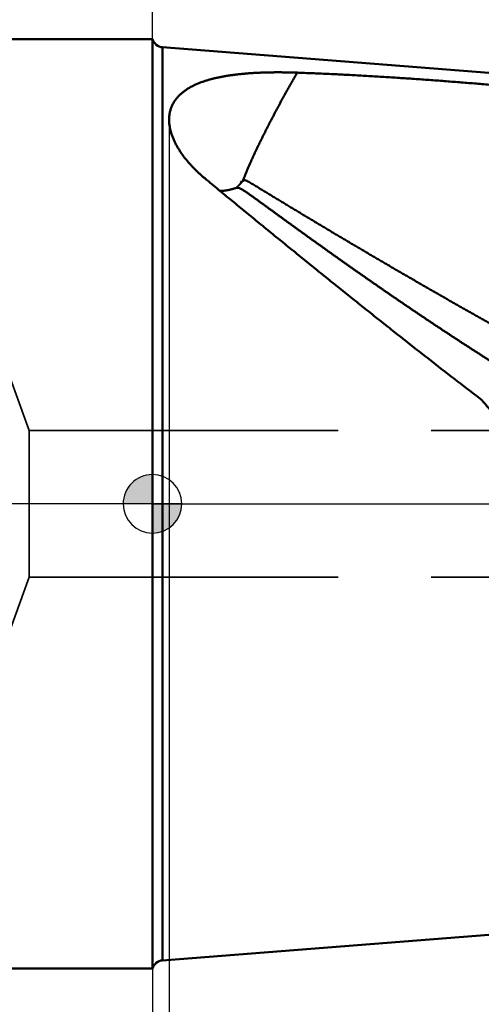
# Model space of a CAD drawing. Units: millimetres. Extents: x -83 to 312, y -73 to 56.
# Drawn here: x -5 to 11, y -17 to 17 of the extents above; entities that cross this region are included whole.
import ezdxf

# ---------------------------------------------------------------- set-up
doc = ezdxf.new("R2010")
doc.units = ezdxf.units.MM
doc.linetypes.add('CENTER2', pattern=[28.575, 19.05, -3.175, 3.175, -3.175])
doc.linetypes.add('DASHED2', pattern=[9.525, 6.35, -3.175])
for name, color, linetype, lineweight in [('1', 4, 'Continuous', 50), ('2', 7, 'Continuous', 25), ('3', 1, 'DASHED2', 35), ('4', 2, 'CENTER2', 25), ('nocut', 7, 'Continuous', 25), ('sk1', 4, 'Continuous', 50), ('sk2', 7, 'Continuous', 25), ('sk3', 1, 'DASHED2', 35), ('sk4', 2, 'CENTER2', 25)]:
    doc.layers.add(name, color=color, linetype=linetype, lineweight=lineweight)
doc.styles.add('simplex', font='txt.shx', dxfattribs={"height": 3.5})
doc.dimstyles.new('コピー - ISO-25', dxfattribs={"dimscale": 0, "dimtxt": 3.5, "dimasz": 3.5, "dimexe": 1.5, "dimexo": 0, "dimgap": 2.3, "dimtad": 1, "dimdec": 8, "dimdsep": 46, "dimtxsty": 'simplex', "dimcen": 0.09, "dimclrd": 256, "dimclre": 256, "dimclrt": 256, "dimadec": 0, "dimazin": 0, "dimtfac": 1, "dimtofl": 0, "dimtmove": 0, "dimatfit": 3, "dimfxl": 1, "dimtolj": 1, "dimlwd": -1, "dimlwe": -1, "dimarcsym": 0})

# ---------------------------------------------------------------- blocks, each defined once
blk = doc.blocks.new('*D2744')
at = {"layer": '2'}
for p, q in [((0, 15.875), (0, 31.5)), ((245.4, 13.692), (245.4, 31.5)), ((3.5, 30), (241.9, 30))]:
    blk.add_line(p, q, dxfattribs=at)
for points in [[(3.5, 30.583), (3.5, 29.417), (0, 30)], [(241.9, 29.417), (241.9, 30.583), (245.4, 30)]]:
    blk.add_solid(points, dxfattribs=at)
at = {"layer": 'Defpoints', "color": 0}
for p in [(245.4, 30), (0, 15.875), (245.4, 13.692)]:
    blk.add_point(p, dxfattribs=at)
at = {"layer": '2', "insert": (122.7, 34.05), "char_height": 3.5, "attachment_point": 5, "line_spacing_factor": 1.071429, "style": 'simplex'}
blk.add_mtext('\\A1;245.4 [9.661"]', dxfattribs=at)
blk = doc.blocks.new('*D2855')
at = {"layer": '2'}
for p, q in [((0, 15.875), (0, 41.5)), ((256.6, 13.441), (256.6, 41.5)), ((3.5, 40), (253.1, 40))]:
    blk.add_line(p, q, dxfattribs=at)
for points in [[(3.5, 40.583), (3.5, 39.417), (0, 40)], [(253.1, 39.417), (253.1, 40.583), (256.6, 40)]]:
    blk.add_solid(points, dxfattribs=at)
at = {"layer": 'Defpoints', "color": 0}
for p in [(256.6, 40), (0, 15.875), (256.6, 13.441)]:
    blk.add_point(p, dxfattribs=at)
at = {"layer": '2', "insert": (128.3, 44.05), "char_height": 3.5, "attachment_point": 5, "line_spacing_factor": 1.071429, "style": 'simplex'}
blk.add_mtext('\\A1;256.6 [10.102"]', dxfattribs=at)
blk = doc.blocks.new('*D3188')
at = {"layer": '2'}
for p, q in [((261.151, 0), (261.151, -62.876)), ((0, -15.875), (0, -62.876)), ((3.5, -61.376), (257.651, -61.376))]:
    blk.add_line(p, q, dxfattribs=at)
for points in [[(3.5, -60.793), (3.5, -61.96), (0, -61.376)], [(257.651, -61.96), (257.651, -60.793), (261.151, -61.376)]]:
    blk.add_solid(points, dxfattribs=at)
at = {"layer": 'Defpoints', "color": 0}
for p in [(261.151, 0), (0, -15.875), (261.151, -61.376)]:
    blk.add_point(p, dxfattribs=at)
at = {"layer": '2', "insert": (130.576, -57.326), "char_height": 3.5, "attachment_point": 5, "line_spacing_factor": 1.071429, "style": 'simplex'}
blk.add_mtext('\\A1;261.2 [10.282"]', dxfattribs=at)
blk = doc.blocks.new('*D3299')
at = {"layer": 'Defpoints', "color": 0}
for p in [(-60.3, -14.72), (0, -15.875), (0, -61.376)]:
    blk.add_point(p, dxfattribs=at)
at = {"layer": 'sk2'}
for p, q in [((-60.3, -14.72), (-60.3, -62.876)), ((0, -15.875), (0, -62.876)), ((-56.8, -61.376), (-3.5, -61.376))]:
    blk.add_line(p, q, dxfattribs=at)
for points in [[(-56.8, -60.793), (-56.8, -61.96), (-60.3, -61.376)], [(-3.5, -61.96), (-3.5, -60.793), (0, -61.376)]]:
    blk.add_solid(points, dxfattribs=at)
at = {"layer": 'sk2', "insert": (-30.15, -57.326), "char_height": 3.5, "attachment_point": 5, "line_spacing_factor": 1.071429, "style": 'simplex'}
blk.add_mtext('\\A1;60.3 [2.374"]', dxfattribs=at)
blk = doc.blocks.new('*D331010')
at = {"layer": 'Defpoints', "color": 0}
for p in [(261.151, 0), (-60.3, -14.72), (-60.3, -71.376)]:
    blk.add_point(p, dxfattribs=at)
at = {"layer": 'sk2'}
for p, q in [((261.151, 0), (261.151, -72.876)), ((-60.3, -14.72), (-60.3, -72.876)), ((257.651, -71.376), (-56.8, -71.376))]:
    blk.add_line(p, q, dxfattribs=at)
for points in [[(-56.8, -70.793), (-56.8, -71.96), (-60.3, -71.376)], [(257.651, -71.96), (257.651, -70.793), (261.151, -71.376)]]:
    blk.add_solid(points, dxfattribs=at)
at = {"layer": 'sk2', "insert": (100.426, -67.326), "char_height": 3.5, "attachment_point": 5, "style": 'simplex'}
blk.add_mtext('\\A1;321.5 [12.656"]', dxfattribs=at)
blk = doc.blocks.new('*D341111')
at = {"layer": '2'}
for p, q in [((0.571, 13.097), (0.571, -52.876)), ((261.151, 0), (261.151, -52.876)), ((257.651, -51.376), (4.071, -51.376))]:
    blk.add_line(p, q, dxfattribs=at)
for points in [[(4.071, -50.793), (4.071, -51.96), (0.571, -51.376)], [(257.651, -51.96), (257.651, -50.793), (261.151, -51.376)]]:
    blk.add_solid(points, dxfattribs=at)
at = {"layer": 'Defpoints', "color": 0}
for p in [(0.571, 13.097), (261.151, 0), (0.571, -51.376)]:
    blk.add_point(p, dxfattribs=at)
at = {"layer": '2', "insert": (130.861, -47.326), "char_height": 3.5, "attachment_point": 5, "style": 'simplex'}
blk.add_mtext('\\A1;260.6 [10.259"]', dxfattribs=at)
blk = doc.blocks.new('zero block')
h = blk.add_hatch(color=7)
h.paths.add_polyline_path([(0, 1, 0.414214), (-1, 0), (0, 0)])
h.paths.add_polyline_path([(1, 0), (0, 0), (0, -1, 0.414214)])
at = {"color": 7, "ltscale": 0.2}
for p, q in [((0, -1), (0, 1)), ((-1, 0), (1, 0))]:
    blk.add_line(p, q, dxfattribs=at)
for start, end in [(90, 180), (0, 90), (180, 270), (270, 0)]:
    blk.add_arc((0, 0), 1, start, end, dxfattribs=at)

msp = doc.modelspace()

# ---------------------------------------------------------------- linework, layer by layer
at = {"layer": '1'}
for p, q in [((0, 15.875), (0, -15.875)), ((0.349801, 15.59747), (0.349801, -15.59747)), ((30, 13.263949), (0.349801, 15.59747)), ((30, -13.263949), (0.349801, -15.59747))]:
    msp.add_line(p, q, dxfattribs=at)
for centre, start, end in [((0.381184, 15.996237), 197.643443, 265.5), ((0.381184, -15.996237), 94.5, 162.356557)]:
    msp.add_arc(centre, 0.4, start, end, dxfattribs=at)
for points, knots in [([(0.90850306, 12.10149088), (0.89808158, 12.11819471), (0.87757252, 12.15182134), (0.84781179, 12.20286812), (0.81912645, 12.25454395), (0.79157581, 12.30684176), (0.76522465, 12.35975876), (0.74013722, 12.41329116), (0.71637658, 12.46743023), (0.69402548, 12.52216845), (0.67318072, 12.5774961), (0.65393805, 12.63339951), (0.6363938, 12.68986519), (0.62064523, 12.74687779), (0.60679156, 12.8044051), (0.5949472, 12.86239447), (0.58523656, 12.92077273), (0.57778523, 12.97945976), (0.57271857, 13.0383752), (0.57016463, 13.09743297), (0.57023986, 13.15653426), (0.5730496, 13.21556673), (0.57870141, 13.27439768), (0.58726588, 13.33288048), (0.59882073, 13.39084954), (0.61340031, 13.44813367), (0.63100545, 13.50456273), (0.65163312, 13.55995873), (0.6752065, 13.61416699), (0.70166491, 13.66702671), (0.73088057, 13.71841021), (0.7627181, 13.76820741), (0.79703666, 13.81632738), (0.8336711, 13.86271663), (0.87247461, 13.90733051), (0.91326762, 13.95016789), (0.95587669, 13.99123923), (1.00013057, 14.03055616), (1.04586043, 14.0681326), (1.09291602, 14.10399432), (1.14116772, 14.13818693), (1.19050441, 14.17077411), (1.24082065, 14.20182353), (1.29201148, 14.23140221), (1.34397511, 14.25958222), (1.39662787, 14.28642958), (1.44990823, 14.3119947), (1.50375922, 14.33633557), (1.55812494, 14.35950948), (1.61294957, 14.38157351), (1.66817904, 14.4025874), (1.72376898, 14.42260552), (1.77968873, 14.44166531), (1.83591064, 14.45980894), (1.89240782, 14.47707789), (1.94915324, 14.49351397), (2.00612021, 14.50915838), (2.06328354, 14.52405511), (2.12062488, 14.53823558), (2.17813038, 14.55172567), (2.23578697, 14.56455313), (2.29358174, 14.57674527), (2.3515017, 14.58832959), (2.40953398, 14.59933325), (2.46766626, 14.60978479), (2.52588897, 14.61970717), (2.58419516, 14.629117), (2.64257851, 14.63803241), (2.70103277, 14.64647119), (2.75955167, 14.6544512), (2.81812897, 14.66199034), (2.87675848, 14.66910629), (2.93543452, 14.6758176), (2.99415289, 14.6821371), (3.0529103, 14.68807603), (3.11170363, 14.6936461), (3.17052982, 14.6988589), (3.22938577, 14.70372604), (3.28826839, 14.70825917), (3.34717463, 14.71246978), (3.4061016, 14.71636994), (3.46504708, 14.71996883), (3.52400932, 14.72327367), (3.58298675, 14.72629213), (3.64197779, 14.72903175), (3.70098086, 14.73150013), (3.75999439, 14.73370484), (3.8190168, 14.73565346), (3.87804658, 14.73735358), (3.93708237, 14.73881275), (3.99612316, 14.74003581), (4.0551681, 14.74102766), (4.11421639, 14.74179315), (4.17326722, 14.74233717), (4.23231977, 14.74266459), (4.29137326, 14.74278028), (4.35042685, 14.74268911), (4.40947978, 14.74239599), (4.46853132, 14.74190562), (4.52758081, 14.74122086), (4.58662765, 14.74034473), (4.64567126, 14.73928019), (4.70471103, 14.73803025), (4.76374637, 14.73659782), (4.8227767, 14.73498612), (4.88180165, 14.73319724), (4.92114791, 14.73189071), (4.94082002, 14.73120801)], [0, 0, 0, 0, 0.0590645858, 0.1181531569, 0.1772544741, 0.2363616091, 0.2954711897, 0.3545836064, 0.4137023506, 0.4728233379, 0.5319396743, 0.5910511898, 0.6501651281, 0.7092966213, 0.7684632578, 0.827646737, 0.8868187012, 0.9459626426, 1.0050751414, 1.0641664113, 1.123245474, 1.1823183618, 1.2413982375, 1.3004801193, 1.3595628211, 1.4186465531, 1.4777288353, 1.5368122513, 1.5958962992, 1.6549794643, 1.7140627421, 1.7731409099, 1.8322162627, 1.8913017909, 1.95040358, 2.0095365317, 2.0687046146, 2.1278950358, 2.1870797522, 2.2462265963, 2.3053471863, 2.3644615624, 2.4235785308, 2.4826964206, 2.5418041602, 2.6008969862, 2.6599855431, 2.7190767109, 2.7781721859, 2.837268808, 2.8963589778, 2.9554384886, 3.014512963, 3.0735868104, 3.1326620899, 3.191738635, 3.2508141785, 3.3098849673, 3.3689512863, 3.4280159393, 3.4870807248, 3.5461464196, 3.6052128252, 3.6642788147, 3.7233424664, 3.782403344, 3.8414628815, 3.900522142, 3.9595817154, 4.0186417371, 4.077701906, 4.1367615026, 4.1958195863, 4.2548763758, 4.3139325912, 4.3729887271, 4.4320450553, 4.4911016315, 4.5501583029, 4.6092147154, 4.6682703625, 4.727325224, 4.786379681, 4.8454340155, 4.9044883977, 4.9635428894, 5.0225974472, 5.0816519252, 5.1407060782, 5.1997596865, 5.2588129172, 5.3178659886, 5.3769190619, 5.4359722419, 5.4950255787, 5.5540790684, 5.6131326548, 5.6721862306, 5.7312396928, 5.7902930482, 5.8493462988, 5.9083994179, 5.9674523503, 6.0265050128, 6.0855572947, 6.1446090579, 6.2036609336, 6.2036609336, 6.2036609336, 6.2036609336]), ([(3.0849894, 11.02537462), (3.09587099, 11.05410835), (3.11791992, 11.11146904), (3.15195286, 11.19713407), (3.1866374, 11.28253682), (3.22197702, 11.3676702), (3.25793179, 11.4525458), (3.29445703, 11.53717854), (3.33150525, 11.62158488), (3.36903055, 11.70578069), (3.40698395, 11.78978387), (3.44533146, 11.87360684), (3.48405578, 11.95725552), (3.52313643, 12.04073789), (3.56255404, 12.12406145), (3.60228837, 12.20723424), (3.64232215, 12.29026317), (3.68264301, 12.37315311), (3.72323778, 12.45590943), (3.76409346, 12.53853748), (3.80519722, 12.6210425), (3.84653554, 12.70343027), (3.8881015, 12.7857035), (3.92988973, 12.86786428), (3.9718945, 12.94991495), (4.0141102, 13.03185779), (4.05653117, 13.11369512), (4.09915177, 13.19542922), (4.14196636, 13.2770624), (4.18496929, 13.35859696), (4.22815493, 13.44003518), (4.27151761, 13.52137939), (4.31505177, 13.60263184), (4.35875148, 13.68379504), (4.40261269, 13.76487065), (4.44663361, 13.84585922), (4.49081204, 13.9267616), (4.53514589, 14.00757858), (4.57963306, 14.08831097), (4.62427143, 14.16895957), (4.66905891, 14.24952518), (4.71399338, 14.3300086), (4.75907274, 14.41041063), (4.80429485, 14.4907321), (4.84965777, 14.57097372), (4.89515879, 14.65113668), (4.92558507, 14.70452604), (4.94082037, 14.731208)], [0, 0, 0, 0, 0.0921754969, 0.1843529164, 0.2765292596, 0.368704915, 0.4608809206, 0.5530582651, 0.6452371416, 0.7374168284, 0.8295958268, 0.9217734922, 1.0139504601, 1.1061271631, 1.1983037636, 1.2904801755, 1.3826563988, 1.474832702, 1.5670092403, 1.65918603, 1.7513629546, 1.8435398221, 1.9357167154, 2.0278938294, 2.1200713103, 2.2122492565, 2.3044277196, 2.3966067055, 2.4887861757, 2.5809660487, 2.6731462008, 2.7653264676, 2.8575066452, 2.949686497, 3.0418659151, 3.1340449559, 3.2262236723, 3.3184021042, 3.4105802786, 3.5027582096, 3.594935899, 3.687113336, 3.7792904977, 3.8714673492, 3.9636438437, 4.0558199229, 4.1479956835, 4.1479956835, 4.1479956835, 4.1479956835]), ([(4.94082002, 14.73120801), (5.02687607, 14.72821969), (5.1989803, 14.72200235), (5.4571093, 14.71193358), (5.71521139, 14.70116645), (5.97328573, 14.68972634), (6.23133174, 14.67764368), (6.48934879, 14.66494771), (6.74733621, 14.6516674), (7.00529377, 14.63783396), (7.26322113, 14.623467), (7.52111792, 14.6085768), (7.77898411, 14.59317571), (8.03681965, 14.57727551), (8.29462447, 14.56088813), (8.55239854, 14.54402545), (8.81014182, 14.52669946), (9.0678543, 14.5089217), (9.32553531, 14.49069322), (9.58318423, 14.47201539), (9.84080042, 14.45288954), (10.09838328, 14.43331695), (10.35593218, 14.41329903), (10.61344648, 14.39283682), (10.87092558, 14.37193267), (11.12836827, 14.35058263), (11.38577275, 14.3287771), (11.64313725, 14.30650765), (11.90046, 14.28376569), (12.15773917, 14.26054211), (12.41497316, 14.23683011), (12.58643098, 14.22068608), (12.67215194, 14.21253195)], [0, 0, 0, 0, 0.2583237402, 0.5166486637, 0.7749749383, 1.0333025295, 1.2916311722, 1.5499603818, 1.8082894644, 2.0666175694, 2.3249444562, 2.5832704761, 2.8415959314, 3.0999210537, 3.3582460057, 3.6165708828, 3.8748957145, 4.1332204969, 4.3915452917, 4.6498701738, 4.9081952119, 5.1665204675, 5.424845996, 5.6831718459, 5.9414980506, 6.1998244724, 6.4581508459, 6.716476946, 6.974802595, 7.2331276634, 7.4914520706, 7.7497758258, 7.7497758258, 7.7497758258, 7.7497758258]), ([(1.85330082, 11.06854762), (1.83871882, 11.0803208), (1.80967098, 11.10402196), (1.76646226, 11.14002705), (1.72362374, 11.17649614), (1.68117066, 11.21343096), (1.63911863, 11.25083352), (1.5974832, 11.2887057), (1.55627995, 11.32704943), (1.51552445, 11.36586662), (1.47523227, 11.4051592), (1.43541897, 11.44492906), (1.39610014, 11.48517815), (1.35729132, 11.52590835), (1.31900818, 11.56712167), (1.28126583, 11.60881977), (1.24408505, 11.65100966), (1.20748746, 11.69369904), (1.17149445, 11.73689545), (1.13612741, 11.78060643), (1.10140816, 11.8248394), (1.06735961, 11.86959865), (1.03401288, 11.91488899), (1.00140318, 11.96071278), (0.96956731, 12.00707172), (0.93853837, 12.0539645), (0.91842037, 12.08559167), (0.90850306, 12.10149088)], [0, 0, 0, 0, 0.0562243945, 0.1124685085, 0.1687283616, 0.2249997269, 0.2812787327, 0.3375618866, 0.3938460898, 0.4501286502, 0.5064072953, 0.5626801851, 0.6189459251, 0.6752035803, 0.7314526876, 0.7876932974, 0.8439262269, 0.9001531694, 0.9563766869, 1.0126002378, 1.068828204, 1.1250648988, 1.1813070988, 1.2375485988, 1.2937846155, 1.3500119258, 1.4062279528, 1.4062279528, 1.4062279528, 1.4062279528]), ([(11.23324096, 3.56301484), (11.15359627, 3.62367659), (10.99441409, 3.74514127), (10.755973, 3.92777334), (10.51784713, 4.11081749), (10.28002791, 4.29426122), (10.04250454, 4.47808921), (9.80526683, 4.66228689), (9.56830442, 4.84683949), (9.33160701, 5.0317323), (9.09516424, 5.21695055), (8.85896589, 5.40247965), (8.62300115, 5.58830454), (8.38726126, 5.7744132), (8.15173864, 5.9607956), (7.91642532, 6.14744135), (7.6813134, 6.33434017), (7.44639496, 6.52148176), (7.21166208, 6.70885582), (6.97710684, 6.89645205), (6.74272131, 7.08426014), (6.50849765, 7.27226988), (6.27442764, 7.46047064), (6.04050453, 7.64885372), (5.80672414, 7.83741371), (5.57308177, 8.02614459), (5.33957294, 8.21504065), (5.10619273, 8.40409561), (4.87293801, 8.59330539), (4.63980887, 8.7826699), (4.40680476, 8.97218822), (4.17392553, 9.16185996), (3.9411701, 9.35168357), (3.70854136, 9.54166238), (3.47604711, 9.73180578), (3.24369401, 9.92212176), (3.01148967, 10.11261944), (2.77943914, 10.30330469), (2.54756249, 10.49420146), (2.31588886, 10.68534442), (2.08444127, 10.87676076), (1.93031994, 11.00458537), (1.85330082, 11.06854762)], [0, 0, 0, 0, 0.3003466623, 0.6006939735, 0.9010420777, 1.2013910548, 1.5017408935, 1.8020914953, 2.1024426779, 2.4027941785, 2.7031456567, 3.0034966981, 3.3038468484, 3.6041960502, 3.9045445487, 4.2048925524, 4.5052402265, 4.8055876941, 5.1059350381, 5.4062823027, 5.7066294953, 6.006976588, 6.3073235212, 6.6076702795, 6.9080169299, 7.2083635299, 7.5087101206, 7.8090567272, 8.1094033545, 8.4097499929, 8.7100966302, 9.010443253, 9.3107898467, 9.611136412, 9.9114829821, 10.2118296142, 10.5121763899, 10.8125233939, 11.1128704807, 11.4132174238, 11.7135641248, 12.0139106485, 12.0139106485, 12.0139106485, 12.0139106485]), ([(2.30356483, 10.69558756), (2.30909309, 10.6952794), (2.32015695, 10.69477113), (2.33676557, 10.69435124), (2.35338019, 10.69423621), (2.36999404, 10.6944026), (2.38660221, 10.69483232), (2.40320095, 10.6955226), (2.41978737, 10.69646761), (2.43635861, 10.69766256), (2.45291192, 10.69910118), (2.46944465, 10.70077645), (2.48595419, 10.7026815), (2.50243789, 10.70480946), (2.51889313, 10.70715341), (2.53531727, 10.7097065), (2.55170771, 10.71246178), (2.56806214, 10.71541261), (2.58437939, 10.71855162), (2.60065965, 10.72186955), (2.61690372, 10.72535759), (2.63311245, 10.72900684), (2.64928668, 10.73280845), (2.66542727, 10.73675354), (2.68153508, 10.74083324), (2.69761092, 10.74503874), (2.7136558, 10.74936093), (2.72967057, 10.75379206), (2.74565415, 10.75833255), (2.76160577, 10.76298204), (2.77752464, 10.76774037), (2.79340999, 10.77260735), (2.80926104, 10.77758281), (2.82507701, 10.7826665), (2.84085708, 10.78785845), (2.85660087, 10.79315773), (2.86707154, 10.79676406), (2.87230078, 10.79858455)], [0, 0, 0, 0, 0.01661053525, 0.033223869, 0.04983869018, 0.06645301092, 0.08306571981, 0.09967782875, 0.11629027147, 0.13290375256, 0.14951878538, 0.16613563958, 0.1827543016, 0.19937448352, 0.21599563292, 0.23261694267, 0.24923736064, 0.2658556173, 0.28247133209, 0.29908561225, 0.31569942854, 0.33231347397, 0.34892817798, 0.36554372069, 0.38216004724, 0.39877688201, 0.41539374322, 0.43201014924, 0.4486260075, 0.46524129542, 0.48185599104, 0.49847007317, 0.51508352162, 0.53169631728, 0.54830844229, 0.56491988027, 0.58153109218, 0.58153109218, 0.58153109218, 0.58153109218]), ([(17.97246246, 1.30599163), (17.94061549, 1.32062326), (17.87696314, 1.34997787), (17.78160826, 1.3942779), (17.68637718, 1.43884551), (17.59126928, 1.4836772), (17.49628429, 1.52877018), (17.40142185, 1.57412148), (17.30668162, 1.61972815), (17.21206328, 1.66558727), (17.11756648, 1.71169589), (17.02319087, 1.75805106), (16.92893602, 1.80464999), (16.83480096, 1.85148913), (16.74078438, 1.89856474), (16.64688498, 1.94587316), (16.55310145, 1.99341073), (16.45943247, 2.04117377), (16.36587671, 2.08915862), (16.27243287, 2.13736161), (16.17909963, 2.18577908), (16.08587569, 2.23440737), (15.99275965, 2.28324274), (15.89975039, 2.33228198), (15.80684717, 2.38152273), (15.71404915, 2.43096249), (15.62135552, 2.48059878), (15.52876547, 2.53042913), (15.43627816, 2.58045107), (15.34389278, 2.63066213), (15.25160852, 2.68105984), (15.15942455, 2.73164172), (15.06734005, 2.7824053), (14.97535421, 2.8333481), (14.8834662, 2.88446765), (14.79167521, 2.93576149), (14.69998042, 2.98722713), (14.60838101, 3.03886211), (14.51687615, 3.09066394), (14.42546503, 3.14263017), (14.33414684, 3.19475831), (14.24292074, 3.24704589), (14.15178593, 3.29949045), (14.0607415, 3.35208951), (13.96978657, 3.40484093), (13.87892031, 3.45774293), (13.78814182, 3.51079368), (13.69745015, 3.56399139), (13.60684441, 3.61733425), (13.51632366, 3.67082047), (13.42588699, 3.72444824), (13.33553348, 3.77821576), (13.24526221, 3.83212123), (13.15507226, 3.88616284), (13.06496275, 3.94033878), (12.9749329, 3.99464741), (12.88498201, 4.04908708), (12.79510934, 4.10365615), (12.70531417, 4.15835297), (12.61559578, 4.2131759), (12.52595344, 4.26812329), (12.43638643, 4.32319349), (12.34689403, 4.37838486), (12.25747552, 4.43369575), (12.16813015, 4.48912451), (12.0788572, 4.54466959), (11.98965601, 4.60032963), (11.90052589, 4.65610325), (11.81146616, 4.71198908), (11.72247611, 4.76798575), (11.63355507, 4.82409188), (11.54470235, 4.8803061), (11.45591725, 4.93662705), (11.36719908, 4.99305335), (11.27854716, 5.04958364), (11.18996078, 5.10621653), (11.10143931, 5.16295078), (11.01298216, 5.21978523), (10.9245887, 5.27671871), (10.83625833, 5.33375004), (10.74799044, 5.39087804), (10.65978443, 5.44810154), (10.57163967, 5.50541937), (10.48355556, 5.56283035), (10.39553149, 5.62033331), (10.30756684, 5.67792707), (10.219661, 5.73561047), (10.13181342, 5.79338249), (10.04402355, 5.85124213), (9.95629084, 5.90918839), (9.86861474, 5.96722025), (9.78099469, 6.02533673), (9.69343014, 6.08353681), (9.60592054, 6.14181949), (9.51846534, 6.20018377), (9.43106399, 6.25862864), (9.34371592, 6.3171531), (9.25642059, 6.37575617), (9.16917753, 6.434437), (9.08198625, 6.49319472), (8.99484625, 6.55202845), (8.90775704, 6.61093732), (8.82071814, 6.66992048), (8.73372906, 6.72897705), (8.64678931, 6.78810616), (8.55989839, 6.84730694), (8.47305581, 6.90657854), (8.38626109, 6.96592007), (8.29951374, 7.02533073), (8.21281334, 7.08480979), (8.12615944, 7.14435654), (8.0395516, 7.20397023), (7.95298937, 7.26365015), (7.86647233, 7.32339555), (7.78000004, 7.38320572), (7.69357208, 7.44307995), (7.60718802, 7.50301752), (7.52084745, 7.5630177), (7.43454993, 7.62307979), (7.34829505, 7.68320308), (7.26208237, 7.74338687), (7.17591149, 7.80363048), (7.08978197, 7.86393321), (7.00369339, 7.92429436), (6.91764533, 7.98471326), (6.83163739, 8.04518926), (6.74566917, 8.10572171), (6.65974028, 8.16630998), (6.57385031, 8.2269534), (6.48799887, 8.28765135), (6.40218555, 8.34840319), (6.31640998, 8.4092083), (6.23067176, 8.47006607), (6.14497049, 8.53097586), (6.0593058, 8.59193708), (5.97367724, 8.65294905), (5.88808435, 8.71401103), (5.80252664, 8.77512231), (5.71700364, 8.83628214), (5.63151487, 8.89748982), (5.54605985, 8.9587446), (5.46063799, 9.02004562), (5.37524871, 9.081392), (5.28989141, 9.14278287), (5.20456552, 9.20421736), (5.11927044, 9.26569463), (5.03400548, 9.32721363), (4.94876979, 9.38877319), (4.8635626, 9.45037218), (4.77838288, 9.51200916), (4.69322963, 9.57368269), (4.60810174, 9.63539122), (4.52299759, 9.69713251), (4.43791576, 9.75890452), (4.35285428, 9.82070457), (4.26781066, 9.88252918), (4.18278274, 9.94437538), (4.09776634, 10.00623742), (4.01275681, 10.06810889), (3.92774949, 10.1299834), (3.84273489, 10.19184792), (3.75770554, 10.25369215), (3.67264637, 10.31549548), (3.58752608, 10.37721437), (3.5023222, 10.43881893), (3.41697482, 10.50022044), (3.331391, 10.56130917), (3.24539448, 10.62175617), (3.15866228, 10.68136965), (3.07009034, 10.73738491), (2.97844819, 10.79094069), (2.90706939, 10.79912858), (2.87229904, 10.79858395)], [0, 0, 0, 0, 0.1051419445, 0.2102847886, 0.3154285458, 0.4205730919, 0.5257182791, 0.6308639367, 0.7360098709, 0.8411558657, 0.9463016823, 1.0514470601, 1.1565917538, 1.2617358314, 1.3668795107, 1.4720229826, 1.5771664087, 1.6823099225, 1.7874536297, 1.8925976083, 1.9977419096, 2.102886558, 2.2080315531, 2.3131769175, 2.4183227169, 2.5234690044, 2.6286158164, 2.7337631733, 2.8389110791, 2.9440595222, 3.0492084749, 3.1543578944, 3.2595077221, 3.3646578847, 3.4698082935, 3.5749588454, 3.6801094227, 3.7852598931, 3.8904101103, 3.9955599141, 4.1007091302, 4.205857571, 4.3110050354, 4.416151318, 4.5212964041, 4.6264404698, 4.7315836897, 4.8367262287, 4.9418682416, 5.0470098737, 5.1521512605, 5.2572925281, 5.3624337934, 5.4675751638, 5.572716725, 5.6778584956, 5.7830004694, 5.8881426326, 5.9932849635, 6.098427433, 6.2035700044, 6.3087126336, 6.4138552692, 6.5189978524, 6.6241403183, 6.7292826393, 6.8344248473, 6.939566974, 7.0447090452, 7.1498510808, 7.254993095, 7.3601350966, 7.4652770885, 7.5704190683, 7.675561028, 7.7807029566, 7.8858448609, 7.9909867568, 8.0961286564, 8.2012705671, 8.3064124919, 8.4115544296, 8.5166963746, 8.6218383171, 8.7269802432, 8.8321221349, 8.9372639771, 9.0424057815, 9.1475475643, 9.2526893379, 9.3578311118, 9.4629728918, 9.5681146806, 9.6732564775, 9.7783982786, 9.8835400769, 9.9886818622, 10.0938236284, 10.1989653809, 10.3041071242, 10.40924886, 10.5143905874, 10.6195323032, 10.7246740014, 10.8298156735, 10.9349573086, 11.0400988933, 11.1452404125, 11.2503818671, 11.3555232757, 11.4606646561, 11.565806024, 11.6709473931, 11.7760887731, 11.8812301649, 11.9863715665, 12.0915129738, 12.1966543809, 12.3017957809, 12.4069371738, 12.5120785634, 12.6172199517, 12.7223613392, 12.8275027248, 12.9326441078, 13.0377854906, 13.1429268744, 13.248068259, 13.3532096426, 13.4583510228, 13.5634924009, 13.6686337786, 13.7737751562, 13.8789165329, 13.9840579065, 14.089199277, 14.1943406472, 14.2994820188, 14.4046233917, 14.5097647645, 14.6149061353, 14.7200475049, 14.8251888728, 14.9303302375, 15.0354715953, 15.1406129417, 15.2457542788, 15.3508956127, 15.4560369477, 15.5611782845, 15.6663196213, 15.7714609566, 15.8766022917, 15.9817436259, 16.0868849596, 16.1920262937, 16.2971676265, 16.4023089589, 16.5074502909, 16.6125916213, 16.7177329531, 16.8228742952, 16.928015639, 17.0331569956, 17.1382984468, 17.243439639, 17.3485811138, 17.4537236175, 17.5588637622, 17.6639983348, 17.7690689518, 17.8733927827, 17.8733927827, 17.8733927827, 17.8733927827]), ([(2.87230078, 10.79858455), (2.87287602, 10.79916848), (2.8740267, 10.80033579), (2.87575028, 10.802089), (2.87747302, 10.80384269), (2.87919464, 10.80559749), (2.88091523, 10.80735328), (2.88263477, 10.80911012), (2.88435324, 10.81086799), (2.88607064, 10.81262692), (2.88778696, 10.8143869), (2.88950217, 10.81614795), (2.89121629, 10.81791008), (2.89292928, 10.81967329), (2.89464115, 10.82143759), (2.89635191, 10.82320297), (2.89806157, 10.82496941), (2.89977014, 10.82673691), (2.90147764, 10.82850544), (2.90318409, 10.83027499), (2.90488949, 10.83204555), (2.90659385, 10.8338171), (2.90829721, 10.83558963), (2.90999956, 10.83736313), (2.91170091, 10.83913757), (2.9134013, 10.84091296), (2.91510072, 10.84268926), (2.91679918, 10.84446649), (2.91849665, 10.84624466), (2.92019313, 10.84802377), (2.9218886, 10.84980385), (2.92358305, 10.85158489), (2.92527647, 10.85336692), (2.92696884, 10.85514993), (2.92866016, 10.85693395), (2.9303504, 10.85871898), (2.93203956, 10.86050503), (2.93372762, 10.86229212), (2.93541457, 10.86408025), (2.93710041, 10.86586942), (2.93878526, 10.86765952), (2.9404692, 10.86945048), (2.94215234, 10.87124219), (2.94383478, 10.87303456), (2.94551661, 10.87482751), (2.94719793, 10.87662094), (2.94887884, 10.87841476), (2.95055944, 10.88020888), (2.95223983, 10.88200321), (2.9539201, 10.88379765), (2.95560034, 10.88559213), (2.9572807, 10.8873865), (2.95896104, 10.88918089), (2.96064074, 10.89097588), (2.96231928, 10.89277194), (2.96399611, 10.89456957), (2.96567069, 10.89636927), (2.9673425, 10.89817152), (2.96901092, 10.8999769), (2.97067649, 10.9017849), (2.97233988, 10.90359494), (2.97400171, 10.90540643), (2.97566263, 10.90721881), (2.9773233, 10.90903149), (2.97898429, 10.91084392), (2.98064644, 10.91265533), (2.98231124, 10.91446431), (2.98398004, 10.91626954), (2.98565422, 10.91806969), (2.98733523, 10.91986338), (2.98902424, 10.92164944), (2.99072338, 10.92342586), (2.99242963, 10.92519551), (2.99413707, 10.92696418), (2.99584058, 10.92873682), (2.99753414, 10.93051904), (2.99920947, 10.93231836), (3.00085868, 10.93414171), (3.0024726, 10.93599656), (3.00405298, 10.93788013), (3.00560396, 10.93978768), (3.00712609, 10.94171764), (3.00863668, 10.94365638), (3.01016866, 10.94557993), (3.01175178, 10.94746567), (3.01341093, 10.94928803), (3.01515843, 10.95102479), (3.01700363, 10.95265283), (3.01896323, 10.95413747), (3.02100377, 10.955508), (3.0230785, 10.95682992), (3.02514692, 10.95816276), (3.02717082, 10.9595647), (3.02907731, 10.96113038), (3.03077875, 10.96292975), (3.03204581, 10.96508204), (3.0326723, 10.96750012), (3.0326443, 10.96999486), (3.03206453, 10.97240802), (3.03120573, 10.97472634), (3.03017671, 10.97696855), (3.02900811, 10.97913238), (3.02774298, 10.98123975), (3.02639811, 10.98329892), (3.02498753, 10.98531499), (3.02352658, 10.98729517), (3.02202174, 10.98924183), (3.02047629, 10.99115604), (3.01889389, 10.9930397), (3.01727823, 10.99489472), (3.01563246, 10.99672213), (3.0145188, 10.99792504), (3.01395742, 10.99852182)], [0, 0, 0, 0, 0.00245903639, 0.00491733975, 0.00737564455, 0.00983395048, 0.01229225719, 0.01475056441, 0.01720887184, 0.01966717923, 0.02212548635, 0.02458379299, 0.02704209899, 0.02950040417, 0.0319587085, 0.03441701228, 0.03687531582, 0.03933361941, 0.0417919233, 0.04425022771, 0.04670853281, 0.04916683876, 0.05162514566, 0.05408345358, 0.05654176256, 0.05900007263, 0.06145838371, 0.06391669545, 0.06637500735, 0.06883331896, 0.07129162984, 0.0737499396, 0.07620824786, 0.07866655428, 0.08112485854, 0.08358316035, 0.08604145947, 0.08849975565, 0.09095804872, 0.09341633906, 0.09587462811, 0.09833291721, 0.10079120751, 0.10324949998, 0.10570779541, 0.10816609448, 0.11062439774, 0.11308270565, 0.11554101861, 0.11799933696, 0.120457661, 0.12291599098, 0.12537432379, 0.12783265229, 0.13029096977, 0.13274927099, 0.13520755277, 0.13766581467, 0.1401240613, 0.14258230777, 0.14504056921, 0.14749885755, 0.14995718254, 0.15241555255, 0.15487397528, 0.1573324379, 0.15979089528, 0.1622493071, 0.16470764598, 0.16716590194, 0.16962408699, 0.17208224326, 0.17454046093, 0.17699880489, 0.17945732349, 0.18191593698, 0.18437438288, 0.18683268545, 0.18929122734, 0.19175001565, 0.19420862096, 0.1966664419, 0.19912378968, 0.20158192016, 0.20404329962, 0.20650895275, 0.20897285114, 0.21143116479, 0.21388521792, 0.21634220893, 0.21880359165, 0.22126541264, 0.22372433539, 0.22618540026, 0.22865605972, 0.23111698008, 0.23359288259, 0.23605294253, 0.238523669, 0.24100131709, 0.24346246477, 0.2459184577, 0.24837531183, 0.25083442418, 0.25329524621, 0.25575598758, 0.25821614627, 0.26067612991, 0.26313611345, 0.26559604482, 0.26805566675, 0.27051365829, 0.27051365829, 0.27051365829, 0.27051365829]), ([(3.01395742, 10.99852182), (3.01463778, 10.998382), (3.01600117, 10.99811107), (3.01805096, 10.99772438), (3.02010698, 10.99736289), (3.02216831, 10.99702771), (3.02423446, 10.9967212), (3.02630485, 10.99644536), (3.02837896, 10.9962023), (3.03045624, 10.99599409), (3.03253612, 10.99582282), (3.03461808, 10.99569056), (3.03670156, 10.99559939), (3.03878601, 10.99555145), (3.04087077, 10.99554861), (3.04295496, 10.99559377), (3.04503722, 10.99569454), (3.04711586, 10.99585802), (3.04918918, 10.99609137), (3.05125526, 10.99640205), (3.05331044, 10.9967959), (3.05534686, 10.99728444), (3.05735238, 10.9978825), (3.05931346, 10.99860408), (3.06121668, 10.99946284), (3.06304473, 11.0004736), (3.06479176, 11.00162303), (3.06645471, 11.00289417), (3.06802996, 11.00427082), (3.06951467, 11.00573977), (3.07091489, 11.00728516), (3.07224548, 11.00889033), (3.07352185, 11.01054139), (3.07475999, 11.01222422), (3.0759748, 11.01392593), (3.07717974, 11.01563495), (3.07838866, 11.01733962), (3.07961539, 11.01902832), (3.08087361, 11.02068955), (3.08217774, 11.02231116), (3.08353962, 11.02388334), (3.08449909, 11.02488446), (3.0849894, 11.02537462)], [0, 0, 0, 0, 0.002083744449, 0.004170044003, 0.006257733556, 0.008346239683, 0.010435062422, 0.012523783387, 0.014612072416, 0.016699694179, 0.018786514865, 0.020872508964, 0.022957766091, 0.025042497807, 0.027127042794, 0.0292115687, 0.03129588738, 0.033380285159, 0.035465704699, 0.037553820991, 0.039646664734, 0.041741550473, 0.043833805075, 0.045921445246, 0.048005814999, 0.050091530848, 0.052181244221, 0.054273910012, 0.056366125045, 0.058453059718, 0.060536030602, 0.062619758522, 0.064706365427, 0.066795845163, 0.068887116313, 0.070978767654, 0.073069101927, 0.075156571026, 0.077240243443, 0.079320278083, 0.081398404479, 0.083478308568, 0.083478308568, 0.083478308568, 0.083478308568]), ([(3.08499864, 11.02539898), (3.10324704, 11.04253342), (3.15376225, 11.07310734), (3.2267875, 11.03140363), (3.29436155, 10.99674184), (3.36200795, 10.9568792), (3.42902821, 10.91731173), (3.49592861, 10.87717997), (3.56270874, 10.83694548), (3.62943457, 10.79659508), (3.69612434, 10.75619209), (3.76279262, 10.71575179), (3.82944961, 10.67529339), (3.8961006, 10.63482496), (3.96274988, 10.59435376), (4.0294005, 10.55388477), (4.09605451, 10.51342136), (4.16271361, 10.47296633), (4.22937902, 10.43252171), (4.29605176, 10.39208916), (4.3627324, 10.35166965), (4.42942159, 10.31126423), (4.49611997, 10.27087399), (4.56282786, 10.23049947), (4.62954556, 10.19014115), (4.69627337, 10.14979955), (4.76301153, 10.10947508), (4.82976021, 10.06916802), (4.89651959, 10.02887868), (4.96328983, 9.98860735), (5.03007104, 9.94835422), (5.09686334, 9.90811947), (5.16366681, 9.86790329), (5.23048155, 9.82770584), (5.29730764, 9.78752725), (5.36414514, 9.74736763), (5.43099412, 9.70722714), (5.49785464, 9.66710585), (5.56472673, 9.62700385), (5.63161043, 9.58692122), (5.69850579, 9.54685804), (5.76541285, 9.50681441), (5.83233165, 9.4667904), (5.89926223, 9.4267861), (5.96620462, 9.38680156), (6.03315885, 9.34683685), (6.10012494, 9.30689201), (6.16710291, 9.26696711), (6.2340928, 9.22706219), (6.30109462, 9.18717732), (6.3681084, 9.14731256), (6.43513417, 9.10746793), (6.50217192, 9.06764349), (6.56922169, 9.02783928), (6.63628349, 8.98805533), (6.70335733, 8.9482917), (6.77044324, 8.90854841), (6.83754122, 8.86882553), (6.9046513, 8.82912309), (6.97177351, 8.78944114), (7.03890786, 8.74977975), (7.10605438, 8.71013896), (7.17321308, 8.67051882), (7.24038399, 8.63091938), (7.30756714, 8.5913407), (7.37476253, 8.55178282), (7.4419702, 8.51224579), (7.50919016, 8.47272966), (7.57642243, 8.43323449), (7.64366704, 8.39376032), (7.71092399, 8.35430719), (7.77819332, 8.31487517), (7.84547505, 8.27546429), (7.91276917, 8.23607459), (7.98007573, 8.19670614), (8.04739472, 8.15735897), (8.11472617, 8.11803312), (8.1820701, 8.07872864), (8.24942653, 8.03944559), (8.31679547, 8.000184), (8.38417694, 7.96094392), (8.45157097, 7.9217254), (8.51897757, 7.88252849), (8.58639676, 7.84335322), (8.65382856, 7.80419965), (8.72127299, 7.76506783), (8.78873007, 7.7259578), (8.85619983, 7.68686962), (8.92368227, 7.64780334), (8.99117742, 7.60875901), (9.05868529, 7.56973668), (9.12620591, 7.5307364), (9.19373929, 7.49175822), (9.26128546, 7.45280219), (9.32884443, 7.41386837), (9.39641622, 7.3749568), (9.46400085, 7.33606754), (9.53159834, 7.29720063), (9.59920871, 7.25835614), (9.66683197, 7.2195341), (9.73446816, 7.18073458), (9.80211729, 7.14195764), (9.86977938, 7.10320332), (9.93745446, 7.06447168), (10.00514255, 7.02576279), (10.07284367, 6.98707669), (10.14055784, 6.94841344), (10.20828508, 6.9097731), (10.27602542, 6.87115572), (10.34377887, 6.83256136), (10.41154546, 6.79399007), (10.47932522, 6.75544191), (10.54711815, 6.71691693), (10.6149243, 6.6784152), (10.68274367, 6.63993678), (10.7505763, 6.60148173), (10.81842221, 6.56305012), (10.88628142, 6.524642), (10.95415397, 6.48625744), (11.02203987, 6.44789651), (11.08993914, 6.40955926), (11.15785183, 6.37124576), (11.22577794, 6.33295608), (11.29371751, 6.29469027), (11.36167055, 6.2564484), (11.4296371, 6.21823054), (11.49761717, 6.18003673), (11.5656108, 6.14186707), (11.63361801, 6.1037216), (11.70163884, 6.06560042), (11.7696733, 6.02750357), (11.83772142, 5.98943114), (11.90578324, 5.9513832), (11.97385878, 5.91335981), (12.04194807, 5.87536105), (12.11005114, 5.83738698), (12.17816801, 5.79943768), (12.24629871, 5.76151321), (12.31444326, 5.72361365), (12.38260171, 5.68573906), (12.45077407, 5.64788952), (12.51896037, 5.61006511), (12.58716066, 5.57226591), (12.65537495, 5.53449199), (12.72360329, 5.49674345), (12.79184571, 5.45902036), (12.86010223, 5.42132281), (12.92837289, 5.38365087), (12.99665773, 5.34600463), (13.06495676, 5.30838416), (13.13327004, 5.27078955), (13.20159758, 5.23322088), (13.26993943, 5.19567824), (13.33829561, 5.15816169), (13.40666615, 5.12067134), (13.4750511, 5.08320726), (13.54345049, 5.04576955), (13.61186435, 5.0083583), (13.68029273, 4.97097361), (13.74873567, 4.93361557), (13.81719319, 4.89628426), (13.88566534, 4.85897978), (13.95415215, 4.82170223), (14.02265367, 4.78445169), (14.09116992, 4.74722826), (14.15970094, 4.71003202), (14.22824678, 4.67286307), (14.29680746, 4.63572151), (14.36538303, 4.59860742), (14.43397353, 4.56152092), (14.50257899, 4.52446211), (14.57119945, 4.48743109), (14.63983496, 4.45042796), (14.70848555, 4.41345284), (14.77715126, 4.37650581), (14.84583213, 4.339587), (14.91452821, 4.30269649), (14.98323952, 4.2658344), (15.05196611, 4.22900083), (15.12070801, 4.19219588), (15.18946527, 4.15541965), (15.25823793, 4.11867225), (15.32702603, 4.08195379), (15.39582962, 4.04526437), (15.46464875, 4.00860409), (15.53348346, 3.97197307), (15.6023338, 3.93537141), (15.67119982, 3.89879922), (15.74008156, 3.8622566), (15.80897907, 3.82574366), (15.8778924, 3.7892605), (15.9468216, 3.75280724), (16.01576672, 3.71638397), (16.08472779, 3.67999081), (16.15370487, 3.64362785), (16.22269799, 3.60729522), (16.29170722, 3.57099305), (16.36073259, 3.53472147), (16.42977415, 3.49848061), (16.49883194, 3.46227061), (16.567906, 3.42609159), (16.63699639, 3.38994371), (16.70610314, 3.35382708), (16.7752263, 3.31774184), (16.84436592, 3.28168813), (16.91352203, 3.24566608), (16.98269469, 3.20967582), (17.05188394, 3.17371748), (17.12108982, 3.13779121), (17.19031237, 3.10189713), (17.25955165, 3.06603538), (17.32880769, 3.03020608), (17.39808054, 2.99440939), (17.46737025, 2.95864542), (17.53667686, 2.92291431), (17.6060004, 2.88721619), (17.67534094, 2.85155121), (17.74469851, 2.81591948), (17.81407317, 2.78032118), (17.88346488, 2.74475627), (17.9528742, 2.70922549), (17.99915793, 2.68555943), (18.02230303, 2.67373254)], [0, 0, 0, 0, 0.0750955056, 0.1527584024, 0.2307272719, 0.3087013105, 0.3866760694, 0.4646506871, 0.5426253356, 0.6205999801, 0.6985746258, 0.7765492735, 0.8545239166, 0.9324985589, 1.0104732014, 1.0884478436, 1.1664224854, 1.2443971273, 1.3223717697, 1.4003464129, 1.4783210561, 1.5562956992, 1.6342703427, 1.7122449864, 1.7902196299, 1.8681942735, 1.9461689173, 2.024143561, 2.1021182049, 2.1800928491, 2.2580674932, 2.336042137, 2.41401678, 2.4919914229, 2.5699660666, 2.6479407124, 2.7259153614, 2.8038900132, 2.881864667, 2.9598393221, 3.0378139781, 3.1157886343, 3.1937632904, 3.2717379461, 3.3497126013, 3.4276872561, 3.5056619104, 3.5836365645, 3.6616112185, 3.7395858727, 3.8175605272, 3.8955351821, 3.9735098371, 4.0514844922, 4.1294591473, 4.2074338026, 4.285408458, 4.3633831135, 4.4413577691, 4.5193324246, 4.59730708, 4.6752817353, 4.7532563905, 4.8312310457, 4.909205701, 4.9871803563, 5.0651550118, 5.1431296675, 5.2211043234, 5.2990789798, 5.3770536368, 5.4550282945, 5.5330029524, 5.61097761, 5.6889522668, 5.7669269225, 5.8449015765, 5.9228762288, 6.0008508794, 6.0788255299, 6.1568001816, 6.2347748362, 6.3127494952, 6.3907241603, 6.4686988332, 6.5466735145, 6.6246482033, 6.7026228986, 6.7805975995, 6.8585723052, 6.9365470148, 7.0145217275, 7.0924964426, 7.1704711595, 7.2484458775, 7.3264205961, 7.4043953148, 7.4823700332, 7.5603447508, 7.6383194673, 7.7162941827, 7.7942688968, 7.8722436096, 7.9502183212, 8.0281930316, 8.106167741, 8.1841424496, 8.2621171577, 8.3400918656, 8.4180665737, 8.4960412825, 8.5740159924, 8.6519907041, 8.7299654173, 8.8079401317, 8.8859148469, 8.9638895625, 9.0418642785, 9.1198389944, 9.1978137104, 9.2757884263, 9.3537631423, 9.4317378583, 9.5097125746, 9.5876872914, 9.6656620092, 9.743636728, 9.8216114479, 9.8995861682, 9.9775608888, 10.0555356095, 10.13351033, 10.2114850504, 10.2894597706, 10.3674344908, 10.4454092112, 10.5233839319, 10.6013586534, 10.6793333761, 10.7573081004, 10.8352828268, 10.9132575546, 10.9912322833, 11.0692070123, 11.1471817412, 11.2251564697, 11.3031311976, 11.3811059248, 11.4590806511, 11.5370553768, 11.6150301019, 11.6930048267, 11.7709795516, 11.8489542771, 11.9269290033, 12.0049037301, 12.0828784574, 12.1608531852, 12.2388279136, 12.3168026429, 12.3947773733, 12.4727521055, 12.5507268398, 12.6287015772, 12.7066763182, 12.784651064, 12.8626258155, 12.9406005738, 13.0185753379, 13.0965501055, 13.1745248743, 13.2524996421, 13.3304744071, 13.4084491672, 13.4864239208, 13.5643986663, 13.6423734021, 13.720348127, 13.7983228398, 13.8762975394, 13.9542722248, 14.0322468961, 14.1102215572, 14.1881962135, 14.2661708705, 14.3441455341, 14.42212021, 14.5000949043, 14.5780696231, 14.6560443727, 14.7340191596, 14.8119939904, 14.8899688718, 14.9679438108, 15.0459188144, 15.1238938851, 15.2018690163, 15.2798442004, 15.3578194301, 15.4357946982, 15.5137699976, 15.5917453216, 15.6697206634, 15.7476960167, 15.8256713752, 15.9036467329, 15.9816220837, 16.0595974222, 16.1375727427, 16.21554804, 16.2935233089, 16.3714985446, 16.4494737424, 16.5274488977, 16.6054240062, 16.6833990639, 16.7613740666, 16.8393490109, 16.917323893, 16.9952987098, 17.073273458, 17.1512486822, 17.1512486822, 17.1512486822, 17.1512486822]), ([(11.23324096, 3.56301484), (11.31948955, 3.46347501), (11.49258003, 3.26490158), (11.75398268, 2.96858186), (12.01715185, 2.67381092), (12.28208207, 2.38060514), (12.54876768, 2.08898052), (12.81720304, 1.79895318), (13.08738254, 1.5105392), (13.35930053, 1.22375469), (13.63295135, 0.93861568), (13.90832946, 0.65513854), (14.18542797, 0.37333933), (14.46424871, 0.09324408), (14.74479406, -0.18511919), (15.02706591, -0.46172262), (15.31106621, -0.73653826), (15.59679696, -1.00953816), (15.88425993, -1.28069454), (16.17345772, -1.5499789), (16.46438986, -1.81736536), (16.65951194, -1.9943373), (16.75735931, -2.08250071)], [0, 0, 0, 0, 0.3951240145, 0.7902637666, 1.1854175509, 1.5805836311, 1.9757603777, 2.3709462775, 2.7661399374, 3.1613400866, 3.5565455794, 3.9517553971, 4.3469683104, 4.7421812676, 5.1373908303, 5.5325939524, 5.9277879865, 6.3229706903, 6.7181402335, 7.1132952092, 7.5084346896, 7.903557529, 7.903557529, 7.903557529, 7.903557529])]:
    msp.add_open_spline(points, degree=3, knots=knots, dxfattribs=at)
at = {"layer": '3'}
for p, q in [((0, 2.5), (223.7, 2.5)), ((0, -2.5), (223.7, -2.5))]:
    msp.add_line(p, q, dxfattribs=at)
at = {"layer": '4'}
msp.add_line((0, 0), (265.676591, 0), dxfattribs=at)
at = {"layer": 'nocut'}
for p, q in [((0, 15.875), (0, 0)), ((30, 13.263949), (0.349801, 15.59747)), ((0, 0), (245.4, 0))]:
    msp.add_line(p, q, dxfattribs=at)
msp.add_arc((0.381184, 15.996237), 0.4, 197.643443, 265.5, dxfattribs=at)
at = {"layer": 'sk1'}
for p, q in [((0, 15.875), (-58.3, 15.875)), ((0, -15.875), (-58.3, -15.875))]:
    msp.add_line(p, q, dxfattribs=at)
at = {"layer": 'sk3'}
for p, q in [((-5.3, 5.5), (-4.208089, 2.5)), ((-4.208089, 2.5), (0, 2.5)), ((-4.208089, -2.5), (-4.208089, 2.5)), ((-5.3, -5.5), (-4.208089, -2.5)), ((-4.208089, -2.5), (0, -2.5))]:
    msp.add_line(p, q, dxfattribs=at)
at = {"layer": 'sk4'}
msp.add_line((0, 0), (-66.030884, 0), dxfattribs=at)

# ---------------------------------------------------------------- block references
at = {"rotation": 180}
msp.add_blockref('zero block', (0, 0), dxfattribs=at)

# ---------------------------------------------------------------- dimensions: what is measured, and where the dimension line sits
at = {"layer": '2'}
for base, p1, p2, picture, middle in [((256.600006, 40), (0, 15.875), (256.600006, 13.441075), '*D2855', (128.300003, 44.05)), ((245.4, 30), (0.00000022, 15.87500032), (245.4, 13.692), '*D2744', (122.70000011, 34.05)), ((0.5706021, -51.37648039), (261.151227, 0), (0.5706021, 13.09744731), '*D341111', (130.86091455, -47.32648039)), ((261.151227, -61.37648039), (0, -15.875), (261.151227, 0), '*D3188', (130.5756135, -57.32648039))]:
    dim = msp.add_linear_dim(base=base, p1=p1, p2=p2, dimstyle='コピー - ISO-25', override={"dimscale": 1, "dimdec": 1}, dxfattribs=at)
    dim.commit()
    dim.dimension.update_dxf_attribs({"geometry": picture, "text_midpoint": middle})
at = {"layer": 'sk2'}
for base, p1, p2, override, picture, middle in [((-60.3, -71.37648039), (261.151227, 0), (-60.3, -14.720299), {"dimscale": 1, "dimdec": 1}, '*D331010', (100.4256135, -67.32648039)), ((0, -61.376480392), (-60.3, -14.720299), (0, -15.875), {"dimscale": 1, "dimtxt": 3.5, "dimtxsty": 'simplex'}, '*D3299', (-30.15, -57.326480392))]:
    dim = msp.add_linear_dim(base=base, p1=p1, p2=p2, dimstyle='コピー - ISO-25', override=override, dxfattribs=at)
    dim.commit()
    dim.dimension.update_dxf_attribs({"geometry": picture, "text_midpoint": middle})

doc.saveas('drawing.dxf')
